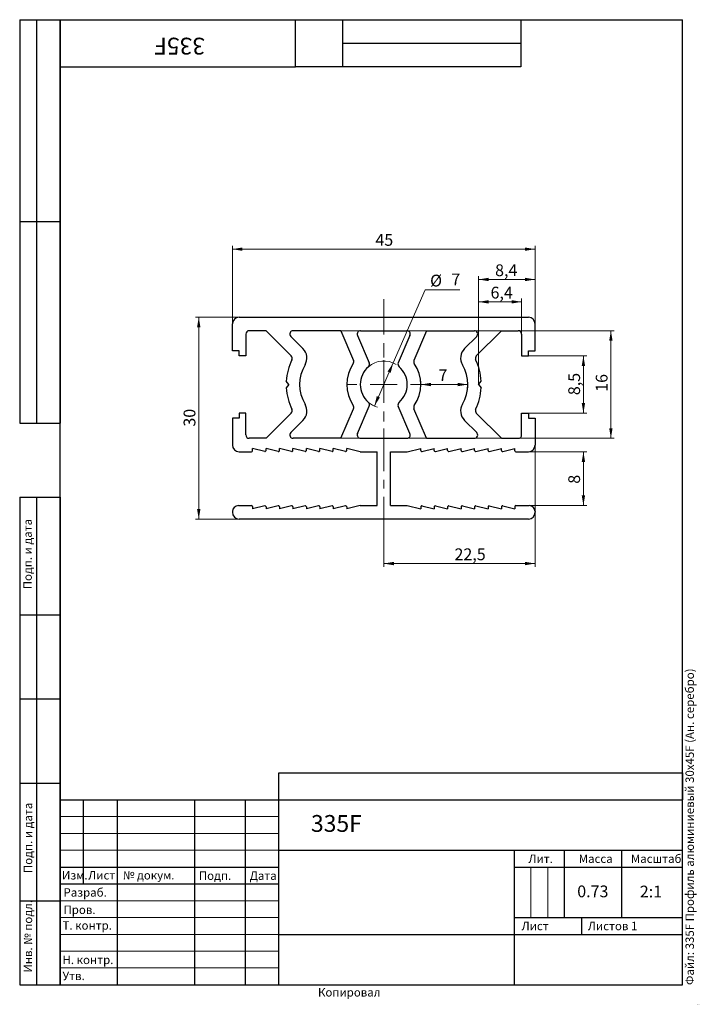
# Model space of a CAD drawing. Units: millimetres. Extents: x 8 to 210, y -1 to 292.
import ezdxf

# ---------------------------------------------------------------- set-up
doc = ezdxf.new("R2010")
doc.units = ezdxf.units.MM
doc.linetypes.add('CENTERX2', pattern=[20.32, 12.7, -2.54, 2.54, -2.54])
doc.styles.add('SLDTEXTSTYLE0', font='TXT', dxfattribs={"width": 0.7, "bigfont": 'bigfont'})
doc.styles.add('SLDTEXTSTYLE1', font='TXT', dxfattribs={"width": 0.7})
doc.dimstyles.new('SLDDIMSTYLE0', dxfattribs={"dimtxt": 3.5, "dimasz": 3, "dimexe": 0, "dimexo": 0.0625, "dimgap": 0.875, "dimtad": 2, "dimdec": 1, "dimlfac": 0.5, "dimrnd": 1e-09, "dimzin": 12, "dimdsep": 46, "dimtxsty": 'SLDTEXTSTYLE1', "dimsah": 1, "dimcen": 0.09, "dimadec": 0, "dimazin": 3, "dimtfac": 1, "dimtofl": 0, "dimtmove": 0, "dimatfit": 3, "dimfxl": 0, "dimfrac": 2, "dimtolj": 1, "dimtzin": 12, "dimarcsym": 0})
doc.dimstyles.new('SLDDIMSTYLE1', dxfattribs={"dimtxt": 3.5, "dimasz": 3, "dimexe": 0, "dimexo": 0.0625, "dimgap": 0.875, "dimtad": 0, "dimtih": 1, "dimtoh": 1, "dimdec": 1, "dimlfac": 0.5, "dimrnd": 1e-09, "dimzin": 12, "dimdsep": 46, "dimtxsty": 'SLDTEXTSTYLE1', "dimsah": 1, "dimcen": 0, "dimadec": 0, "dimazin": 3, "dimtfac": 1, "dimtofl": 0, "dimtmove": 0, "dimatfit": 3, "dimfxl": 0, "dimfrac": 2, "dimtolj": 1, "dimtzin": 12, "dimarcsym": 0})

# ---------------------------------------------------------------- blocks, each defined once
blk = doc.blocks.new('_D')
at = {"color": 7, "linetype": 'Continuous', "lineweight": 0}
for p, q in [((71.23, 201.51), (71.23, 224.76)), ((71.23, 223.76), (161.23, 223.76)), ((161.23, 201.51), (161.23, 224.76))]:
    blk.add_line(p, q, dxfattribs=at)
at = {"color": 7, "linetype": 'Continuous', "lineweight": 18}
for points in [[(71.23, 223.76), (74.23, 223.26), (74.23, 224.26)], [(161.23, 223.76), (158.23, 224.26), (158.23, 223.26)]]:
    blk.add_solid(points, dxfattribs=at)
at = {"color": 7, "linetype": 'Continuous', "lineweight": 18, "insert": (113.75, 228.26), "char_height": 3.5, "attachment_point": 1, "style": 'SLDTEXTSTYLE1'}
blk.add_mtext('45', dxfattribs=at)
blk = doc.blocks.new('_D_1')
at = {"color": 7, "linetype": 'Continuous', "lineweight": 0}
for p, q in [((73.23, 203.51), (60.23, 203.51)), ((61.23, 203.51), (61.23, 143.51)), ((73.23, 143.51), (60.23, 143.51))]:
    blk.add_line(p, q, dxfattribs=at)
at = {"color": 7, "linetype": 'Continuous', "lineweight": 18}
for points in [[(61.23, 203.51), (60.73, 200.51), (61.73, 200.51)], [(61.23, 143.51), (61.73, 146.51), (60.73, 146.51)]]:
    blk.add_solid(points, dxfattribs=at)
at = {"color": 7, "linetype": 'Continuous', "lineweight": 18, "insert": (56.73, 170.98), "char_height": 3.5, "attachment_point": 1, "rotation": 90, "style": 'SLDTEXTSTYLE1'}
blk.add_mtext('30', dxfattribs=at)
blk = doc.blocks.new('_D_2')
at = {"color": 7, "linetype": 'Continuous', "lineweight": 0}
for p, q in [((103.48, 199.51), (184.75, 199.51)), ((183.75, 199.51), (183.75, 167.51)), ((103.48, 167.51), (184.75, 167.51))]:
    blk.add_line(p, q, dxfattribs=at)
at = {"color": 7, "linetype": 'Continuous', "lineweight": 18}
for points in [[(183.75, 199.51), (183.25, 196.51), (184.25, 196.51)], [(183.75, 167.51), (184.25, 170.51), (183.25, 170.51)]]:
    blk.add_solid(points, dxfattribs=at)
at = {"color": 7, "linetype": 'Continuous', "lineweight": 18, "insert": (179.26, 181.34), "char_height": 3.5, "attachment_point": 1, "rotation": 90, "style": 'SLDTEXTSTYLE1'}
blk.add_mtext('16', dxfattribs=at)
blk = doc.blocks.new('_D_3')
at = {"color": 7, "linetype": 'Continuous', "lineweight": 0}
for p, q in [((119.03, 189.93), (128.51, 211.67)), ((128.51, 211.67), (138.86, 211.67)), ((113.43, 177.1), (119.03, 189.93))]:
    blk.add_line(p, q, dxfattribs=at)
at = {"color": 7, "linetype": 'Continuous', "lineweight": 18}
for start, end in [(58.3034, 130.7613), (229.2387, 254.5636)]:
    blk.add_arc((116.23, 183.51), 7, start, end, dxfattribs=at)
for points in [[(119.03, 189.93), (117.37, 187.38), (118.29, 186.98)], [(113.43, 177.1), (115.09, 179.65), (114.17, 180.05)]]:
    blk.add_solid(points, dxfattribs=at)
at = {"color": 7, "linetype": 'Continuous', "lineweight": 18, "char_height": 3.5, "attachment_point": 1, "style": 'SLDTEXTSTYLE1'}
for s, insert in [('%%c', (130.01, 216.17)), ('7', (136.33, 216.52))]:
    blk.add_mtext(s, dxfattribs=dict(at, insert=insert))
blk = doc.blocks.new('_D_4')
at = {"color": 7, "linetype": 'Continuous', "lineweight": 0}
for p, q in [((159.23, 163.51), (176.59, 163.51)), ((175.59, 147.51), (175.59, 163.51)), ((159.43, 147.51), (176.59, 147.51))]:
    blk.add_line(p, q, dxfattribs=at)
at = {"color": 7, "linetype": 'Continuous', "lineweight": 18}
for points in [[(175.59, 163.51), (175.09, 160.51), (176.09, 160.51)], [(175.59, 147.51), (176.09, 150.51), (175.09, 150.51)]]:
    blk.add_solid(points, dxfattribs=at)
at = {"color": 7, "linetype": 'Continuous', "lineweight": 18, "insert": (171.09, 154.01), "char_height": 3.5, "attachment_point": 1, "rotation": 90, "style": 'SLDTEXTSTYLE1'}
blk.add_mtext('8', dxfattribs=at)
blk = doc.blocks.new('_D_5')
at = {"color": 7, "linetype": 'Continuous', "lineweight": 0}
for p, q in [((159.23, 192.01), (176.59, 192.01)), ((175.59, 175.01), (175.59, 192.01)), ((159.23, 175.01), (176.59, 175.01))]:
    blk.add_line(p, q, dxfattribs=at)
at = {"color": 7, "linetype": 'Continuous', "lineweight": 18}
for points in [[(175.59, 192.01), (175.09, 189.01), (176.09, 189.01)], [(175.59, 175.01), (176.09, 178.01), (175.09, 178.01)]]:
    blk.add_solid(points, dxfattribs=at)
at = {"color": 7, "linetype": 'Continuous', "lineweight": 18, "insert": (171.09, 180.34), "char_height": 3.5, "attachment_point": 1, "rotation": 90, "style": 'SLDTEXTSTYLE1'}
blk.add_mtext('8,5', dxfattribs=at)
blk = doc.blocks.new('_D_6')
at = {"color": 7, "linetype": 'Continuous', "lineweight": 0}
for p, q in [((144.43, 183.51), (144.43, 209.09)), ((144.43, 208.09), (157.23, 208.09)), ((157.23, 198.51), (157.23, 209.09))]:
    blk.add_line(p, q, dxfattribs=at)
at = {"color": 7, "linetype": 'Continuous', "lineweight": 18}
for points in [[(144.43, 208.09), (147.43, 207.59), (147.43, 208.59)], [(157.23, 208.09), (154.23, 208.59), (154.23, 207.59)]]:
    blk.add_solid(points, dxfattribs=at)
at = {"color": 7, "linetype": 'Continuous', "lineweight": 18, "insert": (147.98, 212.58), "char_height": 3.5, "attachment_point": 1, "style": 'SLDTEXTSTYLE1'}
blk.add_mtext('6,4', dxfattribs=at)
blk = doc.blocks.new('_D_7')
at = {"color": 7, "linetype": 'Continuous', "lineweight": 0}
for p, q in [((144.43, 183.51), (144.43, 215.75)), ((144.43, 214.75), (161.23, 214.75)), ((161.23, 201.51), (161.23, 215.75))]:
    blk.add_line(p, q, dxfattribs=at)
at = {"color": 7, "linetype": 'Continuous', "lineweight": 18}
for points in [[(144.43, 214.75), (147.43, 214.25), (147.43, 215.25)], [(161.23, 214.75), (158.23, 215.25), (158.23, 214.25)]]:
    blk.add_solid(points, dxfattribs=at)
at = {"color": 7, "linetype": 'Continuous', "lineweight": 18, "insert": (149.33, 219.24), "char_height": 3.5, "attachment_point": 1, "style": 'SLDTEXTSTYLE1'}
blk.add_mtext('8,4', dxfattribs=at)
blk = doc.blocks.new('_D_8')
at = {"color": 7, "linetype": 'Continuous', "lineweight": 0}
for p, q in [((161.23, 165.51), (161.23, 129.27)), ((116.23, 137.38), (116.23, 129.27)), ((116.23, 130.27), (161.23, 130.27))]:
    blk.add_line(p, q, dxfattribs=at)
at = {"color": 7, "linetype": 'Continuous', "lineweight": 18}
for points in [[(116.23, 130.27), (119.23, 129.77), (119.23, 130.77)], [(161.23, 130.27), (158.23, 130.77), (158.23, 129.77)]]:
    blk.add_solid(points, dxfattribs=at)
at = {"color": 7, "linetype": 'Continuous', "lineweight": 18, "insert": (137.26, 134.77), "char_height": 3.5, "attachment_point": 1, "style": 'SLDTEXTSTYLE1'}
blk.add_mtext('22,5', dxfattribs=at)
blk = doc.blocks.new('_D_9')
at = {"color": 7, "linetype": 'Continuous', "lineweight": 0}
for p, q in [((127.23, 183.51), (127.23, 184.51)), ((127.23, 183.51), (141.23, 183.51)), ((141.23, 183.51), (141.23, 182.51))]:
    blk.add_line(p, q, dxfattribs=at)
at = {"color": 7, "linetype": 'Continuous', "lineweight": 18}
for points in [[(127.23, 183.51), (130.23, 183.01), (130.23, 184.01)], [(141.23, 183.51), (138.23, 184.01), (138.23, 183.01)]]:
    blk.add_solid(points, dxfattribs=at)
at = {"color": 7, "linetype": 'Continuous', "lineweight": 18, "insert": (132.48, 188.01), "char_height": 3.5, "attachment_point": 1, "style": 'SLDTEXTSTYLE1'}
blk.add_mtext('7', dxfattribs=at)
blk = doc.blocks.new('SW_CENTERMARKSYMBOL_0')
at = {"color": 0, "linetype": 'Continuous', "lineweight": 18}
for p, q in [((0, 8), (0, 11)), ((0, 0), (0, 4)), ((-8, 0), (-11, 0)), ((0, 0), (-4, 0)), ((0, 0), (0, -4)), ((0, 0), (4, 0)), ((8, 0), (11, 0)), ((0, -8), (0, -11))]:
    blk.add_line(p, q, dxfattribs=at)

msp = doc.modelspace()

# ---------------------------------------------------------------- linework, layer by layer
at = {"color": 7, "linetype": 'Continuous', "lineweight": 25}
for p, q in [((8, 292), (20, 292)), ((8, 292), (8, 172)), ((13, 292), (13, 172)), ((20, 5), (20, 292)), ((20, 292), (205, 292)), ((20, 278), (20, 292)), ((20, 292), (90, 292)), ((20, 292), (20, 172)), ((90, 278), (90, 292)), ((90, 292), (157, 292)), ((104, 292), (104, 278)), ((157, 292), (157, 278)), ((205, 5), (205, 292)), ((104, 285), (157, 285)), ((20, 278), (90, 278)), ((157, 278), (90, 278)), ((8, 232), (20, 232)), ((73.23, 203.51), (159.23, 203.51)), ((71.23, 193.51), (71.23, 201.51)), ((81.23, 199.51), (76.23, 199.51)), ((81.23, 199.51), (88.72, 192.03)), ((103.48, 199.51), (89.3, 199.51)), ((103.48, 199.51), (107.26, 190.7)), ((109.34, 199.51), (123.11, 199.51)), ((128.98, 199.51), (125.2, 190.7)), ((128.98, 199.51), (143.16, 199.51)), ((151.23, 199.51), (143.74, 192.03)), ((151.23, 199.51), (156.23, 199.51)), ((161.23, 193.51), (161.23, 201.51)), ((75.23, 198.51), (75.23, 192.01)), ((88.59, 197.81), (92.21, 194.19)), ((108.43, 198.12), (111.92, 189.97)), ((124.03, 198.12), (120.53, 189.97)), ((143.86, 197.81), (140.25, 194.19)), ((157.23, 198.51), (157.23, 192.01)), ((73.23, 193.51), (71.23, 193.51)), ((73.23, 192.01), (73.23, 193.51)), ((159.23, 193.51), (161.23, 193.51)), ((159.23, 192.01), (159.23, 193.51)), ((75.23, 192.01), (73.23, 192.01)), ((157.23, 192.01), (159.23, 192.01)), ((88.03, 183.51), (87.26, 184.51)), ((144.43, 183.51), (145.2, 184.51)), ((88.03, 183.51), (87.26, 182.51)), ((144.43, 183.51), (145.2, 182.51)), ((103.48, 167.51), (107.26, 176.32)), ((108.43, 168.91), (111.92, 177.06)), ((124.03, 168.91), (120.53, 177.06)), ((128.98, 167.51), (125.2, 176.32)), ((71.23, 173.51), (71.23, 165.51)), ((73.23, 173.51), (71.23, 173.51)), ((73.23, 175.01), (73.23, 173.51)), ((75.23, 175.01), (73.23, 175.01)), ((75.23, 168.51), (75.23, 175.01)), ((81.23, 167.51), (88.72, 175)), ((88.59, 169.22), (92.21, 172.84)), ((143.86, 169.22), (140.25, 172.84)), ((151.23, 167.51), (143.74, 175)), ((157.23, 168.51), (157.23, 175.01)), ((157.23, 175.01), (159.23, 175.01)), ((159.23, 175.01), (159.23, 173.51)), ((159.23, 173.51), (161.23, 173.51)), ((161.23, 173.51), (161.23, 165.51)), ((8, 172), (20, 172)), ((81.23, 167.51), (76.23, 167.51)), ((103.48, 167.51), (89.3, 167.51)), ((109.34, 167.51), (123.11, 167.51)), ((128.98, 167.51), (143.16, 167.51)), ((151.23, 167.51), (156.23, 167.51)), ((80.85, 163.61), (77.23, 164.51)), ((77.23, 163.81), (77.23, 164.51)), ((84.85, 163.61), (81.23, 164.51)), ((81.23, 163.9), (81.23, 164.51)), ((88.85, 163.61), (85.23, 164.51)), ((85.23, 163.9), (85.23, 164.51)), ((92.85, 163.61), (89.23, 164.51)), ((89.23, 163.9), (89.23, 164.51)), ((96.85, 163.61), (93.23, 164.51)), ((93.23, 163.9), (93.23, 164.51)), ((100.85, 163.61), (97.23, 164.51)), ((97.23, 163.9), (97.23, 164.51)), ((104.85, 163.61), (101.23, 164.51)), ((101.23, 163.9), (101.23, 164.51)), ((109.23, 163.51), (105.23, 164.51)), ((105.23, 163.9), (105.23, 164.51)), ((123.23, 163.51), (127.23, 164.51)), ((127.23, 163.9), (127.23, 164.51)), ((127.6, 163.61), (131.23, 164.51)), ((131.23, 163.9), (131.23, 164.51)), ((131.6, 163.61), (135.23, 164.51)), ((135.23, 163.9), (135.23, 164.51)), ((135.6, 163.61), (139.23, 164.51)), ((139.23, 163.9), (139.23, 164.51)), ((139.6, 163.61), (143.23, 164.51)), ((143.23, 163.9), (143.23, 164.51)), ((143.6, 163.61), (147.23, 164.51)), ((147.23, 163.9), (147.23, 164.51)), ((147.6, 163.61), (151.23, 164.51)), ((151.23, 163.9), (151.23, 164.51)), ((151.6, 163.61), (155.23, 164.51)), ((155.23, 163.81), (155.23, 164.51)), ((73.23, 163.51), (76.93, 163.51)), ((109.23, 163.51), (114.23, 163.51)), ((114.23, 147.51), (114.23, 163.51)), ((118.23, 163.51), (123.23, 163.51)), ((118.23, 147.51), (118.23, 163.51)), ((155.53, 163.51), (159.23, 163.51)), ((8, 150), (20, 150)), ((8, 150), (8, 5)), ((13, 150), (13, 5)), ((20, 150), (20, 5)), ((73.03, 147.51), (76.93, 147.51)), ((80.85, 147.42), (77.23, 146.51)), ((77.23, 147.21), (77.23, 146.51)), ((84.85, 147.42), (81.23, 146.51)), ((81.23, 147.13), (81.23, 146.51)), ((88.85, 147.42), (85.23, 146.51)), ((85.23, 147.13), (85.23, 146.51)), ((92.85, 147.42), (89.23, 146.51)), ((89.23, 147.13), (89.23, 146.51)), ((96.85, 147.42), (93.23, 146.51)), ((93.23, 147.13), (93.23, 146.51)), ((100.85, 147.42), (97.23, 146.51)), ((97.23, 147.13), (97.23, 146.51)), ((104.85, 147.42), (101.23, 146.51)), ((101.23, 147.13), (101.23, 146.51)), ((109.23, 147.51), (105.23, 146.51)), ((105.23, 147.13), (105.23, 146.51)), ((109.23, 147.51), (114.23, 147.51)), ((118.23, 147.51), (123.23, 147.51)), ((123.23, 147.51), (127.23, 146.51)), ((127.23, 147.13), (127.23, 146.51)), ((127.6, 147.42), (131.23, 146.51)), ((131.23, 147.13), (131.23, 146.51)), ((131.6, 147.42), (135.23, 146.51)), ((135.23, 147.13), (135.23, 146.51)), ((135.6, 147.42), (139.23, 146.51)), ((139.23, 147.13), (139.23, 146.51)), ((139.6, 147.42), (143.23, 146.51)), ((143.23, 147.13), (143.23, 146.51)), ((143.6, 147.42), (147.23, 146.51)), ((147.23, 147.13), (147.23, 146.51)), ((147.6, 147.42), (151.23, 146.51)), ((151.23, 147.13), (151.23, 146.51)), ((151.6, 147.42), (155.23, 146.51)), ((155.23, 147.21), (155.23, 146.51)), ((155.53, 147.51), (159.43, 147.51)), ((71.23, 145.71), (71.23, 145.51)), ((159.23, 143.51), (73.23, 143.51)), ((161.23, 145.71), (161.23, 145.51)), ((8, 115), (20, 115)), ((8, 90), (20, 90)), ((85, 60), (85, 68)), ((85, 68), (205, 68)), ((205, 68), (205, 60)), ((8, 65), (20, 65)), ((20, 5), (20, 60)), ((20, 60), (205, 60)), ((27, 35), (27, 60)), ((37, 60), (37, 5)), ((60, 60), (60, 5)), ((75, 60), (75, 5)), ((85, 5), (85, 60)), ((205, 5), (205, 60)), ((85, 45), (205, 45)), ((155, 45), (155, 5)), ((170, 25), (170, 45)), ((187, 25), (187, 45)), ((20, 40), (85, 40)), ((155, 40), (205, 40)), ((20, 35), (85, 35)), ((8, 30), (20, 30)), ((155, 25), (205, 25)), ((175, 25), (175, 20)), ((85, 20), (205, 20)), ((8, 5), (20, 5)), ((20, 5), (205, 5)), ((20, 5), (205, 5))]:
    msp.add_line(p, q, dxfattribs=at)
at = {"color": 7, "linetype": 'CENTERX2', "lineweight": 18}
msp.add_line((116.23, 137.38), (116.23, 208.89), dxfattribs=at)
at = {"color": 7, "linetype": 'Continuous', "lineweight": 18}
for p, q in [((20, 55), (85, 55)), ((20, 50), (85, 50)), ((20, 45), (85, 45)), ((160, 40), (160, 25)), ((165, 40), (165, 25)), ((20, 30), (85, 30)), ((20, 25), (85, 25)), ((20, 20), (85, 20)), ((20, 15), (85, 15)), ((20, 10), (85, 10))]:
    msp.add_line(p, q, dxfattribs=at)
at = {"color": 7, "linetype": 'Continuous', "lineweight": 25}
for centre, radius, start, end in [((73.23, 201.51), 2, 90, 180), ((159.23, 201.51), 2, 0, 90), ((76.23, 198.51), 1, 90, 180), ((89.3, 198.51), 1, 90, 225), ((109.34, 198.51), 1, 90, 203.2213), ((123.11, 198.51), 1, 336.7787, 90), ((143.16, 198.51), 1, 315, 90), ((156.23, 198.51), 1, 0, 90), ((89.38, 191.36), 4, 329.306, 45), ((143.07, 191.36), 4, 135, 210.694), ((104.23, 183.51), 17, 154.3016, 176.6277), ((88.01, 191.32), 1, 334.3016, 45), ((106.34, 190.31), 1, 325.5142, 23.2213), ((126.12, 190.31), 1, 156.7787, 214.4858), ((144.45, 191.32), 1, 135, 205.6984), ((128.23, 183.51), 17, 3.3723, 25.6984), ((102.6, 183.51), 11.37, 149.306, 210.694), ((116.23, 183.51), 11, 145.5142, 214.4858), ((116.23, 183.51), 7, 130.7613, 229.2387), ((111, 189.57), 1, 310.7613, 23.2213), ((121.45, 189.57), 1, 156.7787, 229.2387), ((116.23, 183.51), 7, 310.7613, 49.2387), ((116.23, 183.51), 11, 325.5142, 34.4858), ((129.86, 183.51), 11.37, 329.306, 30.694), ((104.23, 183.51), 17, 183.3723, 205.6984), ((128.23, 183.51), 17, 334.3016, 356.6277), ((88.01, 175.71), 1, 315, 25.6984), ((89.38, 175.67), 4, 315, 30.694), ((106.34, 176.72), 1, 336.7787, 34.4858), ((111, 177.45), 1, 336.7787, 49.2387), ((121.45, 177.45), 1, 130.7613, 203.2213), ((126.12, 176.72), 1, 145.5142, 203.2213), ((143.07, 175.67), 4, 149.306, 225), ((144.45, 175.71), 1, 154.3016, 225), ((76.23, 168.51), 1, 180, 270), ((89.3, 168.51), 1, 135, 270), ((109.34, 168.51), 1, 156.7787, 270), ((123.11, 168.51), 1, 270, 23.2213), ((143.16, 168.51), 1, 270, 45), ((156.23, 168.51), 1, 270, 0), ((73.23, 165.51), 2, 180, 270), ((159.23, 165.51), 2, 270, 0), ((76.93, 163.81), 0.3, 270, 0), ((80.93, 163.9), 0.3, 255.9638, 0), ((84.93, 163.9), 0.3, 255.9638, 0), ((88.93, 163.9), 0.3, 255.9638, 0), ((92.93, 163.9), 0.3, 255.9638, 0), ((96.93, 163.9), 0.3, 255.9638, 0), ((100.93, 163.9), 0.3, 255.9638, 0), ((104.93, 163.9), 0.3, 255.9638, 0), ((127.53, 163.9), 0.3, 180, 284.0362), ((131.53, 163.9), 0.3, 180, 284.0362), ((135.53, 163.9), 0.3, 180, 284.0362), ((139.53, 163.9), 0.3, 180, 284.0362), ((143.53, 163.9), 0.3, 180, 284.0362), ((147.53, 163.9), 0.3, 180, 284.0362), ((151.53, 163.9), 0.3, 180, 284.0362), ((155.53, 163.81), 0.3, 180, 270), ((73.03, 145.71), 1.8, 90, 180), ((76.93, 147.21), 0.3, 0, 90), ((80.93, 147.13), 0.3, 0, 104.0362), ((84.93, 147.13), 0.3, 0, 104.0362), ((88.93, 147.13), 0.3, 0, 104.0362), ((92.93, 147.13), 0.3, 0, 104.0362), ((96.93, 147.13), 0.3, 0, 104.0362), ((100.93, 147.13), 0.3, 0, 104.0362), ((104.93, 147.13), 0.3, 0, 104.0362), ((127.53, 147.13), 0.3, 75.9638, 180), ((131.53, 147.13), 0.3, 75.9638, 180), ((135.53, 147.13), 0.3, 75.9638, 180), ((139.53, 147.13), 0.3, 75.9638, 180), ((143.53, 147.13), 0.3, 75.9638, 180), ((147.53, 147.13), 0.3, 75.9638, 180), ((151.53, 147.13), 0.3, 75.9638, 180), ((155.53, 147.21), 0.3, 90, 180), ((159.43, 145.71), 1.8, 0, 90), ((73.23, 145.51), 2, 180, 270), ((159.23, 145.51), 2, 270, 0)]:
    msp.add_arc(centre, radius, start, end, dxfattribs=at)

# ---------------------------------------------------------------- block references
at = {"color": 7, "linetype": 'Continuous', "lineweight": 0}
msp.add_blockref('SW_CENTERMARKSYMBOL_0', (116.23, 183.51), dxfattribs=at)

# ---------------------------------------------------------------- texts
for s, insert, char_height, attachment_point, rotation, style in [('335F', (55.55, 281.64), 5, 2, 180, 'SLDTEXTSTYLE1'), ('Подп. и дата', (9.1, 122.62), 2.5, 1, 90, 'SLDTEXTSTYLE0'), ('Файл: 335F Профиль алюминиевый 30х45F (Ан. серебро)', (205.94, 4.94), 2.5, 1, 90, 'SLDTEXTSTYLE0'), ('Подп. и дата', (9.22, 38.23), 2.5, 1, 90, 'SLDTEXTSTYLE0'), ('Инв. № подл.', (9.2, 8.61), 2.5, 1, 90, 'SLDTEXTSTYLE0')]:
    msp.add_mtext(s, dxfattribs=dict(at, insert=insert, char_height=char_height, attachment_point=attachment_point, rotation=rotation, style=style))
for s, insert, char_height, attachment_point, style in [('335F', (102.15, 55.48), 5, 2, 'SLDTEXTSTYLE1'), ('Масштаб', (189.71, 43.74), 2.5, 1, 'SLDTEXTSTYLE0'), ('Лит.', (159.24, 43.74), 2.5, 1, 'SLDTEXTSTYLE0'), ('Масса', (174.2, 43.74), 2.5, 1, 'SLDTEXTSTYLE0'), ('Изм.', (20.56, 38.82), 2.5, 1, 'SLDTEXTSTYLE0'), ('Лист', (28.36, 38.82), 2.5, 1, 'SLDTEXTSTYLE0'), ('№ докум.', (38.71, 38.82), 2.5, 1, 'SLDTEXTSTYLE0'), ('Подп.', (61.26, 38.7), 2.5, 1, 'SLDTEXTSTYLE0'), ('Дата', (76.38, 38.7), 2.5, 1, 'SLDTEXTSTYLE0'), ('Разраб.', (21.02, 33.71), 2.5, 1, 'SLDTEXTSTYLE0'), ('0.73', (178.39, 34.53), 3.5, 2, 'SLDTEXTSTYLE1'), ('2:1', (195.67, 34.48), 3.5, 2, 'SLDTEXTSTYLE1'), ('Пров.', (21.02, 28.56), 2.5, 1, 'SLDTEXTSTYLE0'), ('Т. контр.', (20.74, 23.9), 2.5, 1, 'SLDTEXTSTYLE0'), ('Лист', (157.21, 23.73), 2.5, 1, 'SLDTEXTSTYLE0'), ('Листов 1', (176.92, 23.73), 2.5, 1, 'SLDTEXTSTYLE0'), ('Н. контр.', (20.74, 13.67), 2.5, 1, 'SLDTEXTSTYLE0'), ('Утв.', (20.74, 8.89), 2.5, 1, 'SLDTEXTSTYLE0'), ('Копировал', (96.68, 4.01), 2.5, 1, 'SLDTEXTSTYLE0'), ('Версия 3', (209.46, -0.67), 0.1, 1, 'SLDTEXTSTYLE0')]:
    msp.add_mtext(s, dxfattribs=dict(at, insert=insert, char_height=char_height, attachment_point=attachment_point, style=style))

# ---------------------------------------------------------------- dimensions: what is measured, and where the dimension line sits
at = {"color": 7, "linetype": 'Continuous', "lineweight": 18}
for base, p1, p2, picture, middle in [((161.23, 223.76), (71.23, 201.51), (161.23, 201.51), '_D', (116.47, 223.76)), ((161.23, 214.75), (144.43, 183.51), (161.23, 201.51), '_D_7', (152.68, 214.75)), ((157.23, 208.09), (144.43, 183.51), (157.23, 198.51), '_D_6', (151.33, 208.09)), ((141.23, 183.51), (127.23, 183.51), (141.23, 183.51), '_D_9', (133.75, 183.51)), ((161.23, 130.27), (116.23, 137.38), (161.23, 165.51), '_D_8', (141.7, 130.27))]:
    dim = msp.add_linear_dim(base=base, p1=p1, p2=p2, dimstyle='SLDDIMSTYLE0', dxfattribs=at)
    dim.commit()
    dim.dimension.update_dxf_attribs({"geometry": picture, "text_midpoint": middle, "dimtype": 160})
dim = msp.add_diameter_dim_2p(p1=(119.03, 189.93), p2=(113.43, 177.1), dimstyle='SLDDIMSTYLE1', dxfattribs=at)
dim.commit()
dim.dimension.update_dxf_attribs({"geometry": '_D_3', "text_midpoint": (134.44, 215.17), "dimtype": 163})
for base, p1, p2, picture, middle in [((61.23, 143.51), (73.23, 203.51), (73.23, 143.51), '_D_1', (61.23, 173.51)), ((183.75, 167.51), (103.48, 199.51), (103.48, 167.51), '_D_2', (183.75, 183.51)), ((175.59, 192.01), (159.23, 175.01), (159.23, 192.01), '_D_5', (175.59, 183.51)), ((175.59, 163.51), (159.43, 147.51), (159.23, 163.51), '_D_4', (175.59, 155.28))]:
    dim = msp.add_linear_dim(base=base, p1=p1, p2=p2, angle=90, dimstyle='SLDDIMSTYLE0', dxfattribs=at)
    dim.commit()
    dim.dimension.update_dxf_attribs({"geometry": picture, "text_midpoint": middle, "dimtype": 160})

doc.saveas('drawing.dxf')
